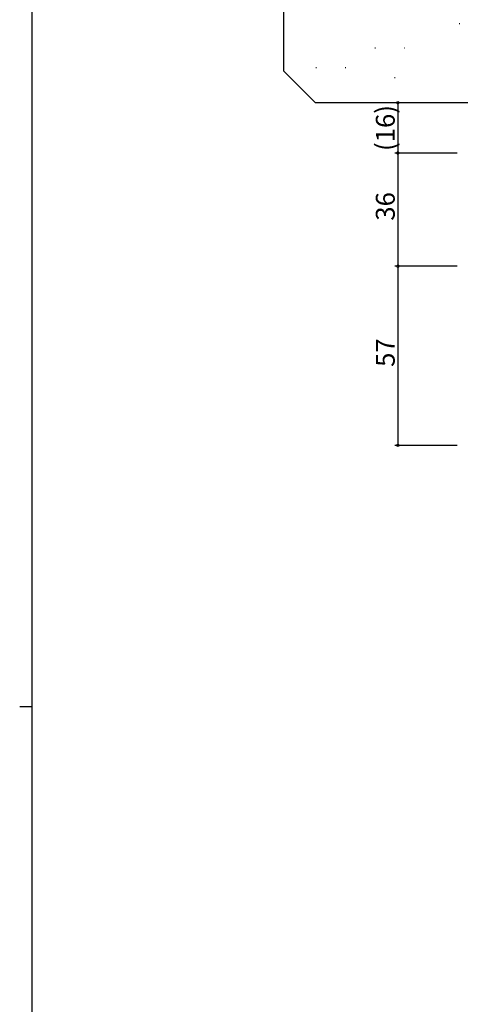
# Model space of a CAD drawing. Extents: x 0 to 1133, y 0 to 806.
# Drawn here: x 0 to 140, y 332 to 645 of the extents above; entities that cross this region are included whole.
import ezdxf

# ---------------------------------------------------------------- set-up
doc = ezdxf.new("R2010")
doc.units = 0
for name, color, linetype in [('YKK_D', 6, 'CONTINUOUS'), ('YKK_ZWAK', 7, 'CONTINUOUS'), ('YSS_K', 3, 'CONTINUOUS')]:
    doc.layers.add(name, color=color, linetype=linetype)
doc.styles.get("Standard").update_dxf_attribs({"font": 'ROMANS.SHX', "bigfont": 'EXTFONT.SHX'})

# ---------------------------------------------------------------- blocks, each defined once
blk = doc.blocks.new('A201')
at = {"layer": 'YKK_ZWAK', "color": 254, "linetype": 'Continuous'}
for p, q in [((21, 35), (21, 410)), ((19, 222.5), (21, 222.5))]:
    blk.add_line(p, q, dxfattribs=at)

msp = doc.modelspace()

# ---------------------------------------------------------------- linework, layer by layer
at = {"layer": 'YKK_D'}
for p, q in [((139.1, 619), (119.22, 619)), ((120.22, 619), (120.22, 603)), ((139.1, 603), (119.22, 603)), ((139.1, 603), (119.22, 603)), ((120.22, 603), (120.22, 567)), ((139.1, 567), (119.22, 567)), ((139.1, 567), (119.22, 567)), ((120.22, 567), (120.22, 510)), ((139.1, 510), (119.22, 510))]:
    msp.add_line(p, q, dxfattribs=at)
at = {"layer": 'YKK_D', "linetype": 'ByBlock', "const_width": 0.85}
for points in [[(120.22, 618.89, 1), (120.22, 619.11, 1)], [(120.22, 603.11, 1), (120.22, 602.89, 1)], [(120.22, 602.89, 1), (120.22, 603.11, 1)], [(120.22, 566.89, 1), (120.22, 567.11, 1)], [(120.22, 567.11, 1), (120.22, 566.89, 1)], [(120.22, 510.11, 1), (120.22, 509.89, 1)]]:
    msp.add_lwpolyline(points, format="xyb", close=True, dxfattribs=at)
at = {"layer": 'YSS_K'}
for p, q in [((84, 629), (84, 689)), ((139.71, 644.17), (139.91, 644.17)), ((112.89, 636.44), (113.09, 636.44)), ((122.28, 636.44), (122.48, 636.44)), ((94.12, 630.18), (94.32, 630.18)), ((103.5, 630.18), (103.7, 630.18)), ((94, 619), (84, 629)), ((119.15, 627.05), (119.35, 627.05)), ((157, 619), (94, 619))]:
    msp.add_line(p, q, dxfattribs=at)

# ---------------------------------------------------------------- block references
at = {"layer": 'YKK_ZWAK', "xscale": 2, "yscale": 2, "zscale": 2}
msp.add_blockref('A201', (-38, -18), dxfattribs=at)

# ---------------------------------------------------------------- texts
at = {"layer": 'YKK_D'}
for s, p in [('(16)', (119.22, 603.64)), ('36', (119.22, 581.48)), ('57', (119.22, 534.98))]:
    msp.add_text(s, height=6, rotation=90, dxfattribs=at).set_placement(p)

doc.saveas('drawing.dxf')
